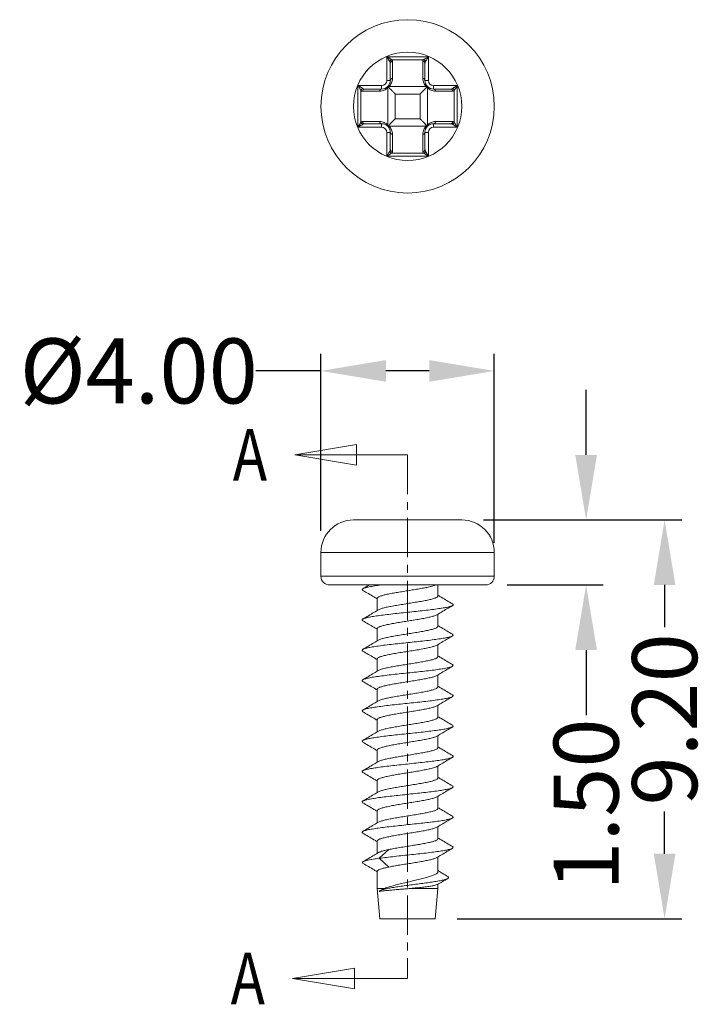
# Model space of a CAD drawing. Extents: x -129 to 258, y -63 to 204.
# Drawn here: x 195 to 211, y 19 to 41 of the extents above; entities that cross this region are included whole.
import ezdxf

# ---------------------------------------------------------------- set-up
doc = ezdxf.new("R2010")
doc.units = 0
doc.header["$LTSCALE"] = 1.21
doc.header["$MEASUREMENT"] = 0
doc.linetypes.add('CENTER', pattern=[0.6, 0.375, -0.075, 0.075, -0.075])
doc.linetypes.add('PHANTOM', pattern=[0.8, 0.45, -0.05, 0.1, -0.05, 0.1, -0.05])
doc.layers.get('0').update_dxf_attribs({"linetype": 'CONTINUOUS', "lineweight": 0})
doc.layers.get('Defpoints').update_dxf_attribs({"linetype": 'CONTINUOUS', "lineweight": 0})
doc.layers.add('DEFAULT_3', color=7, linetype='PHANTOM', lineweight=0)
doc.styles.get("Standard").update_dxf_attribs({"font": 'txt', "width": 0.8})
doc.dimstyles.get("Standard").update_dxf_attribs({"dimtxt": 0.15625, "dimasz": 0.1875, "dimexe": 0.18, "dimexo": 0.0625, "dimgap": 0.09, "dimtad": 0, "dimtih": 1, "dimtoh": 1, "dimzin": 4, "dimdsep": 46, "dimtxsty": 'Standard', "dimcen": 0.09, "dimadec": 0, "dimazin": 0, "dimtp": 0.01, "dimtm": 0.01, "dimtfac": 1, "dimtofl": 0, "dimtmove": 0, "dimatfit": 3, "dimfxl": 0, "dimtolj": 1, "dimtzin": 4, "dimarcsym": 0})

# ---------------------------------------------------------------- blocks, each defined once
blk = doc.blocks.new('*D21')
at = {"color": 3, "lineweight": -2}
for p, q in [((202.428, 29.488), (202.428, 33.573)), ((206.428, 29.213), (206.428, 33.573))]:
    blk.add_line(p, q, dxfattribs=at)
at = {"color": 4, "lineweight": -2}
for p, q in [((202.428, 33.177), (200.928, 33.177)), ((204.928, 33.177), (203.928, 33.177))]:
    blk.add_line(p, q, dxfattribs=at)
at = {"color": 4}
for points in [[(203.928, 33.427), (203.928, 32.927), (202.428, 33.177)], [(204.928, 33.427), (204.928, 32.927), (206.428, 33.177)]]:
    blk.add_solid(points, dxfattribs=at)
at = {"layer": 'Defpoints', "color": 0}
for p in [(202.428, 33.177), (202.428, 28.988), (206.428, 28.713)]:
    blk.add_point(p, dxfattribs=at)
at = {"color": 6, "insert": (198.225, 33.177), "char_height": 1.5, "attachment_point": 5}
blk.add_mtext('\\A1;{\\fISOCPEUR|b0|i0|c0|p34;%%C}4.00', dxfattribs=at)
blk = doc.blocks.new('*D22')
at = {"color": 4, "lineweight": -2}
for p, q in [((208.546, 31.238), (208.546, 32.738)), ((208.546, 26.738), (208.546, 25.238))]:
    blk.add_line(p, q, dxfattribs=at)
at = {"color": 3, "lineweight": -2}
for p, q in [((206.178, 29.738), (208.942, 29.738)), ((206.728, 28.238), (208.942, 28.238))]:
    blk.add_line(p, q, dxfattribs=at)
at = {"color": 4}
for points in [[(208.296, 31.238), (208.796, 31.238), (208.546, 29.738)], [(208.296, 26.738), (208.796, 26.738), (208.546, 28.238)]]:
    blk.add_solid(points, dxfattribs=at)
at = {"layer": 'Defpoints', "color": 0}
for p in [(205.678, 29.738), (206.228, 28.238), (208.546, 28.238)]:
    blk.add_point(p, dxfattribs=at)
at = {"color": 6, "insert": (208.546, 23.172), "char_height": 1.5, "attachment_point": 5, "rotation": 90}
blk.add_mtext('\\A1;1.50', dxfattribs=at)
blk = doc.blocks.new('*D23')
at = {"color": 3, "lineweight": -2}
for p, q in [((206.178, 29.738), (210.753, 29.738)), ((205.567, 20.538), (210.753, 20.538))]:
    blk.add_line(p, q, dxfattribs=at)
at = {"color": 4, "lineweight": -2}
for p, q in [((210.357, 28.238), (210.357, 27.265)), ((210.357, 22.038), (210.357, 23.012))]:
    blk.add_line(p, q, dxfattribs=at)
at = {"color": 4}
for points in [[(210.107, 28.238), (210.607, 28.238), (210.357, 29.738)], [(210.107, 22.038), (210.607, 22.038), (210.357, 20.538)]]:
    blk.add_solid(points, dxfattribs=at)
at = {"layer": 'Defpoints', "color": 0}
for p in [(205.678, 29.738), (205.067, 20.538), (210.357, 20.538)]:
    blk.add_point(p, dxfattribs=at)
at = {"color": 6, "insert": (210.357, 25.138), "char_height": 1.5, "attachment_point": 5, "rotation": 90}
blk.add_mtext('\\A1;9.20', dxfattribs=at)

msp = doc.modelspace()

# ---------------------------------------------------------------- linework, layer by layer
at = {"color": 7, "linetype": 'Continuous'}
for p, q in [((203.948, 39.88), (203.948, 40.426)), ((203.948, 40.426), (204.908, 40.426)), ((204.028, 39.88), (204.028, 40.276)), ((204.061, 40.357), (204.796, 40.357)), ((204.078, 39.923), (204.078, 40.319)), ((204.778, 39.923), (204.778, 40.319)), ((204.828, 40.276), (204.828, 39.88)), ((204.908, 40.426), (204.908, 39.88)), ((203.282, 38.8), (203.282, 39.76)), ((203.282, 39.76), (203.828, 39.76)), ((203.828, 39.76), (203.828, 39.68)), ((203.948, 39.88), (204.028, 39.88)), ((204.908, 39.88), (204.828, 39.88)), ((205.028, 39.76), (205.574, 39.76)), ((205.028, 39.76), (205.028, 39.68)), ((205.574, 39.76), (205.574, 38.8)), ((203.352, 38.913), (203.352, 39.648)), ((203.785, 39.63), (203.39, 39.63)), ((203.433, 39.68), (203.828, 39.68)), ((203.971, 38.848), (203.971, 39.712)), ((204.861, 39.738), (203.996, 39.738)), ((204.143, 39.565), (204.143, 38.995)), ((204.143, 39.565), (204.714, 39.565)), ((204.714, 39.565), (204.714, 38.995)), ((204.886, 38.848), (204.886, 39.712)), ((205.028, 39.68), (205.424, 39.68)), ((205.072, 39.63), (205.467, 39.63)), ((205.505, 39.648), (205.505, 38.913)), ((203.785, 38.93), (203.39, 38.93)), ((203.828, 38.88), (203.433, 38.88)), ((203.828, 38.8), (203.828, 38.88)), ((204.714, 38.995), (204.143, 38.995)), ((205.424, 38.88), (205.028, 38.88)), ((205.028, 38.8), (205.028, 38.88)), ((205.072, 38.93), (205.467, 38.93)), ((203.828, 38.8), (203.282, 38.8)), ((203.948, 38.68), (204.028, 38.68)), ((203.948, 38.134), (203.948, 38.68)), ((204.861, 38.822), (203.996, 38.822)), ((204.028, 38.285), (204.028, 38.68)), ((204.078, 38.637), (204.078, 38.242)), ((204.778, 38.637), (204.778, 38.242)), ((204.908, 38.68), (204.828, 38.68)), ((204.828, 38.68), (204.828, 38.285)), ((204.908, 38.68), (204.908, 38.134)), ((205.574, 38.8), (205.028, 38.8)), ((204.796, 38.203), (204.061, 38.203)), ((204.908, 38.134), (203.948, 38.134)), ((205.678, 29.738), (203.178, 29.738)), ((202.428, 28.988), (202.428, 28.438)), ((202.428, 28.988), (206.428, 28.988)), ((206.428, 28.988), (206.428, 28.438)), ((202.428, 28.438), (206.428, 28.438)), ((202.628, 28.238), (206.228, 28.238)), ((205.128, 28.238), (205.128, 27.985)), ((203.728, 27.931), (203.728, 27.65)), ((205.128, 27.566), (205.128, 27.285)), ((203.728, 27.231), (203.728, 26.95)), ((205.128, 26.866), (205.128, 26.585)), ((203.728, 26.531), (203.728, 26.25)), ((205.128, 26.166), (205.128, 25.885)), ((203.728, 25.831), (203.728, 25.55)), ((205.128, 25.466), (205.128, 25.185)), ((203.728, 25.131), (203.728, 24.85)), ((205.128, 24.766), (205.128, 24.485)), ((203.728, 24.431), (203.728, 24.15)), ((205.128, 24.066), (205.128, 23.785)), ((203.728, 23.731), (203.728, 23.45)), ((205.128, 23.366), (205.128, 23.085)), ((203.728, 23.031), (203.728, 22.75)), ((205.128, 22.666), (205.128, 22.385)), ((203.728, 22.331), (203.728, 22.048)), ((203.992, 22.135), (203.774, 21.933)), ((203.774, 21.933), (203.992, 21.731)), ((205.128, 21.966), (205.128, 21.623)), ((203.728, 21.634), (203.728, 21.238)), ((203.728, 21.238), (203.901, 21.238)), ((203.728, 21.238), (203.79, 20.538)), ((203.768, 21.168), (203.783, 21.18)), ((204.496, 21.238), (205.128, 21.238)), ((205.128, 21.238), (205.067, 20.538)), ((205.128, 21.335), (205.128, 21.238)), ((203.79, 20.538), (205.067, 20.538))]:
    msp.add_line(p, q, dxfattribs=at)
at = {"color": 1, "linetype": 'CENTER', "ltscale": 6.297521}
for p, q in [((201.823, 31.241), (204.428, 31.241)), ((201.774, 19.159), (204.428, 19.159))]:
    msp.add_line(p, q, dxfattribs=at)
for points in [[(203.252, 31.479), (201.823, 31.241), (203.252, 31.003), (203.252, 31.479)], [(203.203, 19.397), (201.774, 19.159), (203.203, 18.921), (203.203, 19.397)]]:
    msp.add_lwpolyline(points, dxfattribs=at)
at = {"color": 7, "linetype": 'Continuous'}
for radius in [2, 1.25]:
    msp.add_circle((204.428, 39.28), radius, dxfattribs=at)
for centre, radius, start, end in [((203.828, 39.88), 0.2, 270, 0), ((203.828, 39.88), 0.12, 270, 0), ((205.028, 39.88), 0.2, 180, 270), ((205.028, 39.88), 0.12, 180, 270), ((203.828, 38.68), 0.2, 0, 90), ((205.028, 38.68), 0.2, 90, 180), ((203.828, 38.68), 0.12, 0, 90), ((205.028, 38.68), 0.12, 90, 180), ((203.178, 28.988), 0.75, 90, 180), ((205.678, 28.988), 0.75, 0, 90), ((202.628, 28.438), 0.2, 180, 270), ((206.228, 28.438), 0.2, 270, 0)]:
    msp.add_arc(centre, radius, start, end, dxfattribs=at)
for points, start_tangent, end_tangent in [([(204.017, 40.314), (204.01, 40.326), (204.001, 40.341), (203.99, 40.358), (203.978, 40.378), (203.964, 40.401), (203.948, 40.426)], (-0.524372, 0.851489), (-0.523721, 0.85189)), ([(204.061, 40.357), (204.049, 40.365), (204.034, 40.374), (204.016, 40.384), (203.996, 40.397), (203.974, 40.411), (203.948, 40.426)], (-0.851503, 0.52435), (-0.85189, 0.523721)), ([(204.061, 40.357), (204.042, 40.348), (204.026, 40.333), (204.017, 40.314)], (-0.969246, -0.246094), (-0.246106, -0.969243)), ([(204.028, 40.276), (204.026, 40.296), (204.017, 40.314)], (0.000154, 1), (-0.523855, 0.851807)), ([(204.078, 40.319), (204.059, 40.316), (204.043, 40.306), (204.032, 40.292), (204.028, 40.276)], (-1, 0), (0, -1)), ([(204.078, 40.319), (204.074, 40.339), (204.061, 40.357)], (0.000484, 1), (-0.706947, 0.707266)), ([(204.778, 40.319), (204.783, 40.339), (204.796, 40.357)], (-0.000123, 1), (0.707003, 0.707211)), ([(204.828, 40.276), (204.825, 40.292), (204.814, 40.306), (204.798, 40.316), (204.778, 40.319)], (0, 1), (-1, 0)), ([(204.796, 40.357), (204.812, 40.367), (204.832, 40.38), (204.856, 40.394), (204.883, 40.411), (204.908, 40.426)], (0.851628, 0.524147), (0.851889, 0.523723)), ([(204.839, 40.314), (204.83, 40.333), (204.815, 40.348), (204.796, 40.357)], (-0.24617, 0.969227), (-0.969208, 0.246245)), ([(204.828, 40.276), (204.831, 40.296), (204.839, 40.314)], (-0.000028, 1), (0.523906, 0.851776)), ([(204.839, 40.314), (204.849, 40.33), (204.862, 40.35), (204.876, 40.374), (204.893, 40.401), (204.908, 40.426)], (0.524848, 0.851196), (0.523723, 0.851889)), ([(203.395, 39.691), (203.379, 39.701), (203.358, 39.714), (203.335, 39.728), (203.308, 39.745), (203.282, 39.76)], (-0.851196, 0.524848), (-0.851889, 0.523723)), ([(203.352, 39.648), (203.342, 39.664), (203.329, 39.684), (203.315, 39.708), (203.298, 39.735), (203.282, 39.76)], (-0.524147, 0.851628), (-0.523723, 0.851889)), ([(203.996, 39.738), (204.03, 39.776), (204.056, 39.82), (204.072, 39.869), (204.078, 39.923)], (0.741817, 0.670602), (-0.000115, 1)), ([(204.078, 39.923), (204.059, 39.92), (204.043, 39.911), (204.032, 39.897), (204.028, 39.88)], (-1, 0), (0, -1)), ([(204.828, 39.88), (204.825, 39.897), (204.814, 39.911), (204.798, 39.92), (204.778, 39.923)], (0, 1), (-1, 0)), ([(204.861, 39.738), (204.827, 39.776), (204.801, 39.819), (204.784, 39.869), (204.778, 39.923)], (-0.7418, 0.670622), (0.00025, 1)), ([(205.462, 39.691), (205.474, 39.699), (205.489, 39.708), (205.506, 39.718), (205.526, 39.731), (205.549, 39.745), (205.574, 39.76)], (0.851489, 0.524372), (0.85189, 0.523721)), ([(205.505, 39.648), (205.513, 39.66), (205.522, 39.675), (205.533, 39.692), (205.545, 39.712), (205.559, 39.735), (205.574, 39.76)], (0.52435, 0.851503), (0.523721, 0.85189)), ([(203.395, 39.691), (203.376, 39.682), (203.36, 39.667), (203.352, 39.648)], (-0.969227, -0.24617), (-0.246245, -0.969208)), ([(203.39, 39.63), (203.37, 39.635), (203.352, 39.648)], (-1, -0.000091), (-0.707115, 0.707099)), ([(203.433, 39.68), (203.416, 39.676), (203.402, 39.666), (203.393, 39.649), (203.39, 39.63)], (-1, 0), (0, -1)), ([(203.433, 39.68), (203.413, 39.683), (203.395, 39.691)], (-1, -0.000015), (-0.851778, 0.523904)), ([(203.971, 39.712), (203.933, 39.678), (203.889, 39.653), (203.84, 39.636), (203.785, 39.63)], (-0.670636, -0.741787), (-1, 0.000215)), ([(203.828, 39.68), (203.812, 39.676), (203.798, 39.666), (203.788, 39.649), (203.785, 39.63)], (-1, 0), (0, -1)), ([(203.971, 39.737), (203.969, 39.73)], (-0.37744, -0.926034), (-0.142802, -0.989751)), ([(203.969, 39.73), (203.969, 39.721)], (-0.142802, -0.989751), (0.076957, -0.997034)), ([(203.969, 39.721), (203.971, 39.712)], (0.076958, -0.997034), (0.269778, -0.962923)), ([(203.971, 39.737), (203.97, 39.738), (203.97, 39.739)], (-0.707139, 0.707075), (-0.70648, 0.707733)), ([(203.987, 39.74), (203.979, 39.739), (203.971, 39.737)], (-0.997036, 0.076932), (-0.926038, -0.377431)), ([(203.971, 39.737), (203.974, 39.735), (203.978, 39.73)], (0.708017, -0.706196), (0.707064, -0.707149)), ([(203.984, 39.725), (203.977, 39.718), (203.971, 39.712)], (-0.727932, -0.685649), (-0.770054, -0.637979)), ([(203.978, 39.73), (203.984, 39.725)], (0.707064, -0.707149), (0.707094, -0.707119)), ([(203.984, 39.725), (203.991, 39.732), (203.996, 39.738)], (0.685666, 0.727916), (0.638014, 0.770025)), ([(204.143, 39.565), (204.093, 39.616), (204.05, 39.659), (204.013, 39.695), (203.984, 39.725)], (-0.707107, 0.707107), (-0.707104, 0.70711)), ([(203.996, 39.738), (203.987, 39.74)], (-0.962921, 0.269782), (-0.997036, 0.076932)), ([(204.714, 39.565), (204.764, 39.616), (204.807, 39.659), (204.844, 39.695), (204.873, 39.725)], (0.707107, 0.707107), (0.707105, 0.707108)), ([(204.869, 39.74), (204.861, 39.738)], (-0.99705, -0.076753), (-0.962965, -0.269625)), ([(204.873, 39.725), (204.866, 39.732), (204.861, 39.738)], (-0.685574, 0.728003), (-0.637894, 0.770124)), ([(204.878, 39.739), (204.869, 39.74)], (-0.989715, 0.14305), (-0.99705, -0.076753)), ([(204.878, 39.73), (204.873, 39.725)], (-0.707191, -0.707022), (-0.707117, -0.707097)), ([(204.873, 39.725), (204.88, 39.718), (204.886, 39.712)], (0.727916, -0.685666), (0.770025, -0.638014)), ([(204.886, 39.737), (204.878, 39.739)], (-0.925924, 0.377709), (-0.989715, 0.14305)), ([(204.886, 39.737), (204.883, 39.735), (204.878, 39.73)], (-0.705908, -0.708304), (-0.707191, -0.707022)), ([(204.886, 39.737), (204.886, 39.738), (204.887, 39.739)], (0.709018, 0.70519), (0.69303, 0.720909)), ([(204.888, 39.721), (204.888, 39.73), (204.886, 39.737)], (0.076934, 0.997036), (-0.37729, 0.926095)), ([(204.886, 39.712), (204.888, 39.721)], (0.269792, 0.962919), (0.076934, 0.997036)), ([(204.886, 39.712), (204.924, 39.678), (204.968, 39.653), (205.017, 39.636), (205.072, 39.63)], (0.670653, -0.741772), (1, 0.000221)), ([(205.072, 39.63), (205.068, 39.649), (205.059, 39.666), (205.045, 39.676), (205.028, 39.68)], (0, 1), (-1, 0)), ([(205.424, 39.68), (205.444, 39.683), (205.462, 39.691)], (1, -0.000154), (0.851807, 0.523855)), ([(205.467, 39.63), (205.464, 39.649), (205.454, 39.666), (205.44, 39.676), (205.424, 39.68)], (0, 1), (-1, 0)), ([(205.505, 39.648), (205.496, 39.667), (205.481, 39.682), (205.462, 39.691)], (-0.246094, 0.969246), (-0.969243, 0.246106)), ([(205.467, 39.63), (205.487, 39.635), (205.505, 39.648)], (1, -0.000484), (0.707266, 0.706947)), ([(203.352, 38.913), (203.344, 38.9), (203.335, 38.886), (203.324, 38.868), (203.312, 38.848), (203.298, 38.826), (203.282, 38.8)], (-0.52435, -0.851503), (-0.523721, -0.85189)), ([(203.395, 38.869), (203.383, 38.862), (203.368, 38.853), (203.35, 38.842), (203.33, 38.83), (203.308, 38.816), (203.282, 38.8)], (-0.851489, -0.524372), (-0.85189, -0.523721)), ([(203.39, 38.93), (203.37, 38.926), (203.352, 38.913)], (-1, 0.000478), (-0.707265, -0.706949)), ([(203.352, 38.913), (203.36, 38.894), (203.376, 38.878), (203.395, 38.869)], (0.246094, -0.969246), (0.969243, -0.246106)), ([(203.39, 38.93), (203.393, 38.911), (203.402, 38.895), (203.416, 38.884), (203.433, 38.88)], (0, -1), (1, 0)), ([(203.433, 38.88), (203.413, 38.877), (203.395, 38.869)], (-1, 0.000153), (-0.851795, -0.523875)), ([(203.785, 38.93), (203.788, 38.911), (203.798, 38.895), (203.812, 38.884), (203.828, 38.88)], (0, -1), (1, 0)), ([(203.971, 38.848), (203.933, 38.882), (203.889, 38.908), (203.84, 38.924), (203.785, 38.93)], (-0.670631, 0.741791), (-1, -0.000226)), ([(203.971, 38.848), (203.969, 38.839)], (-0.269763, -0.962927), (-0.076896, -0.997039)), ([(203.984, 38.836), (203.977, 38.842), (203.971, 38.848)], (-0.727906, 0.685677), (-0.770043, 0.637992)), ([(203.984, 38.836), (204.013, 38.865), (204.05, 38.902), (204.093, 38.945), (204.143, 38.995)], (0.707107, 0.707107), (0.707107, 0.707107)), ([(204.714, 38.995), (204.764, 38.945), (204.807, 38.902), (204.844, 38.865), (204.873, 38.836)], (0.707107, -0.707107), (0.707089, -0.707125)), ([(204.873, 38.836), (204.88, 38.843), (204.886, 38.848)], (0.728127, 0.685443), (0.770264, 0.637725)), ([(204.886, 38.848), (204.924, 38.882), (204.968, 38.908), (205.017, 38.924), (205.072, 38.93)], (0.670607, 0.741813), (1, -0.000238)), ([(204.888, 38.839), (204.886, 38.848)], (-0.076757, 0.99705), (-0.26962, 0.962967)), ([(205.028, 38.88), (205.045, 38.884), (205.059, 38.895), (205.068, 38.911), (205.072, 38.93)], (1, 0), (0, 1)), ([(205.424, 38.88), (205.44, 38.884), (205.454, 38.895), (205.464, 38.911), (205.467, 38.93)], (1, 0), (0, 1)), ([(205.424, 38.88), (205.444, 38.877), (205.462, 38.869)], (1, 0.000028), (0.851776, -0.523906)), ([(205.462, 38.869), (205.481, 38.878), (205.496, 38.894), (205.505, 38.913)], (0.969227, 0.24617), (0.246245, 0.969208)), ([(205.462, 38.869), (205.478, 38.859), (205.498, 38.847), (205.522, 38.832), (205.549, 38.816), (205.574, 38.8)], (0.851196, -0.524848), (0.851889, -0.523723)), ([(205.467, 38.93), (205.487, 38.926), (205.505, 38.913)], (1, 0.000123), (0.707211, -0.707003)), ([(205.505, 38.913), (205.515, 38.896), (205.528, 38.876), (205.542, 38.852), (205.559, 38.826), (205.574, 38.8)], (0.524147, -0.851628), (0.523723, -0.851889)), ([(203.969, 38.839), (203.969, 38.831), (203.971, 38.823)], (-0.076896, -0.997039), (0.377465, -0.926024)), ([(203.971, 38.823), (203.97, 38.822), (203.97, 38.822)], (-0.706881, -0.707332), (-0.708876, -0.705333)), ([(203.971, 38.823), (203.974, 38.826), (203.978, 38.83)], (0.705597, 0.708613), (0.707216, 0.706998)), ([(203.971, 38.823), (203.979, 38.821)], (0.926042, -0.377421), (0.989753, -0.142789)), ([(203.978, 38.83), (203.984, 38.836)], (0.707216, 0.706998), (0.707115, 0.707098)), ([(203.979, 38.821), (203.987, 38.821)], (0.989753, -0.142788), (0.997034, 0.076965)), ([(203.984, 38.836), (203.991, 38.829), (203.996, 38.822)], (0.685574, -0.728003), (0.637894, -0.770124)), ([(203.987, 38.821), (203.996, 38.822)], (0.997034, 0.076965), (0.962922, 0.26978)), ([(203.996, 38.822), (204.03, 38.785), (204.056, 38.741), (204.072, 38.692), (204.078, 38.637)], (0.741777, -0.670646), (-0.000228, -1)), ([(204.028, 38.68), (204.032, 38.664), (204.043, 38.65), (204.059, 38.64), (204.078, 38.637)], (0, -1), (1, 0)), ([(204.861, 38.822), (204.827, 38.785), (204.801, 38.741), (204.784, 38.692), (204.778, 38.637)], (-0.741841, -0.670576), (0.00012, -1)), ([(204.778, 38.637), (204.798, 38.64), (204.814, 38.65), (204.825, 38.664), (204.828, 38.68)], (1, 0), (0, 1)), ([(204.873, 38.836), (204.866, 38.829), (204.861, 38.822)], (-0.685666, -0.727916), (-0.638014, -0.770025)), ([(204.861, 38.822), (204.869, 38.821)], (0.96293, -0.269751), (0.99704, -0.076878)), ([(204.869, 38.821), (204.878, 38.821), (204.886, 38.823)], (0.99704, -0.076879), (0.926068, 0.377356)), ([(204.878, 38.83), (204.873, 38.836)], (-0.706898, 0.707316), (-0.707112, 0.707102)), ([(204.886, 38.823), (204.883, 38.826), (204.878, 38.83)], (-0.708604, 0.705606), (-0.706898, 0.707316)), ([(204.886, 38.823), (204.888, 38.831)], (0.377682, 0.925935), (0.143035, 0.989718)), ([(204.886, 38.823), (204.886, 38.822), (204.887, 38.822)], (0.705731, -0.70848), (0.716724, -0.697357)), ([(204.888, 38.831), (204.888, 38.839)], (0.143035, 0.989718), (-0.076757, 0.99705)), ([(204.017, 38.247), (204.008, 38.23), (203.995, 38.21), (203.981, 38.187), (203.964, 38.16), (203.948, 38.134)], (-0.524848, -0.851196), (-0.523723, -0.851889)), ([(204.061, 38.203), (204.044, 38.193), (204.024, 38.181), (204.001, 38.166), (203.974, 38.15), (203.948, 38.134)], (-0.851628, -0.524147), (-0.851889, -0.523723)), ([(204.028, 38.285), (204.026, 38.265), (204.017, 38.247)], (0.000015, -1), (-0.523904, -0.851778)), ([(204.017, 38.247), (204.026, 38.228), (204.042, 38.212), (204.061, 38.203)], (0.24617, -0.969227), (0.969208, -0.246245)), ([(204.028, 38.285), (204.032, 38.268), (204.043, 38.254), (204.059, 38.245), (204.078, 38.242)], (0, -1), (1, 0)), ([(204.078, 38.242), (204.074, 38.222), (204.061, 38.203)], (0.000091, -1), (-0.707099, -0.707115)), ([(204.778, 38.242), (204.798, 38.245), (204.814, 38.254), (204.825, 38.268), (204.828, 38.285)], (1, 0), (0, 1)), ([(204.778, 38.242), (204.783, 38.222), (204.796, 38.203)], (-0.000478, -1), (0.706949, -0.707265)), ([(204.796, 38.203), (204.815, 38.212), (204.83, 38.228), (204.839, 38.247)], (0.969246, 0.246094), (0.246106, 0.969243)), ([(204.796, 38.203), (204.808, 38.196), (204.823, 38.187), (204.84, 38.176), (204.86, 38.164), (204.883, 38.15), (204.908, 38.134)], (0.851503, -0.52435), (0.85189, -0.523721)), ([(204.828, 38.285), (204.831, 38.265), (204.839, 38.247)], (-0.000153, -1), (0.523875, -0.851795)), ([(204.839, 38.247), (204.847, 38.234), (204.856, 38.22), (204.867, 38.202), (204.879, 38.182), (204.893, 38.16), (204.908, 38.134)], (0.524372, -0.851489), (0.523721, -0.85189)), ([(203.54, 28.238), (203.523, 28.228), (203.396, 28.153)], (-0.861177, -0.508305), (-0.862394, -0.506238)), ([(203.396, 28.153), (203.398, 28.154), (203.453, 28.175), (203.544, 28.196), (203.666, 28.217), (203.815, 28.238)], (0.842467, 0.538748), (0.991559, 0.129653)), ([(203.728, 27.931), (203.742, 27.953), (203.781, 27.974), (203.846, 27.996), (203.932, 28.018), (204.038, 28.04), (204.161, 28.062), (204.294, 28.084), (204.43, 28.106), (204.567, 28.128), (204.702, 28.15), (204.825, 28.173), (204.93, 28.195), (205.015, 28.217), (205.078, 28.238)], (0, 1), (0.919386, 0.393356)), ([(203.396, 28.113), (203.378, 28.133), (203.396, 28.153)], (-0.831756, 0.555142), (0.842467, 0.538748)), ([(203.396, 28.113), (203.522, 28.038), (203.651, 27.962), (203.722, 27.92)], (0.862394, -0.506238), (0.858572, -0.512693)), ([(205.128, 27.985), (205.128, 27.983), (205.111, 27.96), (205.064, 27.937), (204.989, 27.913), (204.89, 27.89), (204.772, 27.867), (204.638, 27.844), (204.495, 27.821), (204.35, 27.797), (204.208, 27.774), (204.075, 27.751), (203.958, 27.728), (203.861, 27.705), (203.788, 27.681), (203.753, 27.665)], (0.069325, -0.997594), (-0.845091, -0.534622)), ([(205.135, 27.996), (205.128, 28)], (-0.858572, 0.512693), (-0.858441, 0.512912)), ([(205.461, 27.803), (205.334, 27.878), (205.204, 27.955), (205.135, 27.996)], (-0.862394, 0.506238), (-0.858572, 0.512693)), ([(203.395, 27.454), (203.41, 27.46), (203.477, 27.481), (203.577, 27.502), (203.707, 27.523), (203.863, 27.545), (204.039, 27.566), (204.229, 27.587), (204.426, 27.608), (204.623, 27.629), (204.813, 27.65), (204.99, 27.671), (205.146, 27.692), (205.277, 27.713), (205.378, 27.734), (205.445, 27.755), (205.462, 27.761)], (0.899019, 0.437909), (0.898779, 0.438401)), ([(203.722, 27.92), (203.728, 27.916)], (0.858572, -0.512693), (0.858441, -0.512913)), ([(205.103, 27.551), (205.206, 27.612), (205.335, 27.688), (205.461, 27.763)], (0.85791, 0.513799), (0.862394, 0.506238)), ([(205.462, 27.761), (205.476, 27.776), (205.47, 27.797), (205.462, 27.805)], (0.898779, 0.438401), (-0.800453, 0.599395)), ([(203.754, 27.665), (203.652, 27.605), (203.523, 27.528), (203.396, 27.453)], (-0.85791, -0.5138), (-0.862394, -0.506238)), ([(203.728, 27.231), (203.743, 27.254), (203.788, 27.277), (203.861, 27.3), (203.957, 27.324), (204.074, 27.347), (204.207, 27.37), (204.348, 27.393), (204.492, 27.416), (204.637, 27.44), (204.774, 27.463), (204.894, 27.487), (204.991, 27.51), (205.067, 27.534), (205.103, 27.551)], (0, 1), (0.844145, 0.536115)), ([(203.395, 27.411), (203.387, 27.418), (203.38, 27.439), (203.395, 27.454)], (-0.793886, 0.608067), (0.899019, 0.437909)), ([(203.396, 27.413), (203.522, 27.338), (203.651, 27.262), (203.722, 27.22)], (0.862394, -0.506238), (0.858572, -0.512693)), ([(205.128, 27.285), (205.113, 27.262), (205.067, 27.238), (204.991, 27.214), (204.894, 27.191), (204.777, 27.168), (204.643, 27.145), (204.5, 27.121), (204.355, 27.098), (204.212, 27.075), (204.08, 27.052), (203.963, 27.029), (203.865, 27.006), (203.79, 26.982), (203.753, 26.965)], (0, -1), (-0.844242, -0.535963)), ([(205.135, 27.296), (205.128, 27.3)], (-0.858572, 0.512693), (-0.858441, 0.512912)), ([(205.461, 27.103), (205.334, 27.178), (205.204, 27.255), (205.135, 27.296)], (-0.862394, 0.506238), (-0.858572, 0.512693)), ([(203.394, 26.755), (203.426, 26.767), (203.503, 26.788), (203.612, 26.809), (203.751, 26.83), (203.913, 26.851), (204.094, 26.872), (204.287, 26.893), (204.484, 26.914), (204.68, 26.935), (204.867, 26.956), (205.038, 26.977), (205.188, 26.998), (205.31, 27.019), (205.401, 27.04), (205.458, 27.061), (205.461, 27.063)], (0.821476, 0.570243), (0.850218, 0.526431)), ([(203.722, 27.22), (203.728, 27.216)], (0.858572, -0.512693), (0.858441, -0.512913)), ([(205.103, 26.851), (205.206, 26.912), (205.335, 26.988), (205.461, 27.063)], (0.85791, 0.513799), (0.862394, 0.506238)), ([(205.461, 27.063), (205.478, 27.082), (205.461, 27.103)], (0.850218, 0.526431), (-0.823628, 0.567131)), ([(203.754, 26.965), (203.652, 26.905), (203.523, 26.828), (203.396, 26.753)], (-0.85791, -0.5138), (-0.862394, -0.506238)), ([(203.728, 26.531), (203.744, 26.554), (203.79, 26.578), (203.865, 26.602), (203.963, 26.625), (204.08, 26.648), (204.212, 26.671), (204.355, 26.694), (204.5, 26.717), (204.643, 26.74), (204.777, 26.764), (204.894, 26.787), (204.991, 26.81), (205.067, 26.834), (205.103, 26.851)], (0, 1), (0.844149, 0.536109)), ([(203.395, 26.711), (203.381, 26.725), (203.385, 26.746), (203.394, 26.755)], (-0.893994, 0.44808), (0.821476, 0.570243)), ([(203.396, 26.713), (203.522, 26.638), (203.651, 26.562), (203.722, 26.52)], (0.862394, -0.506238), (0.858572, -0.512693)), ([(205.128, 26.585), (205.113, 26.562), (205.068, 26.538), (204.994, 26.515), (204.896, 26.491), (204.779, 26.468), (204.647, 26.445), (204.505, 26.422), (204.36, 26.399), (204.216, 26.376), (204.081, 26.352), (203.963, 26.329), (203.865, 26.306), (203.79, 26.282), (203.753, 26.265)], (0, -1), (-0.84412, -0.536154)), ([(205.135, 26.596), (205.128, 26.6)], (-0.858572, 0.512693), (-0.858441, 0.512912)), ([(205.461, 26.403), (205.334, 26.478), (205.204, 26.555), (205.135, 26.596)], (-0.862394, 0.506238), (-0.858572, 0.512693)), ([(203.395, 26.054), (203.44, 26.071), (203.524, 26.092), (203.64, 26.113), (203.785, 26.134), (203.953, 26.156), (204.138, 26.177), (204.333, 26.198), (204.532, 26.219), (204.727, 26.24), (204.911, 26.261), (205.078, 26.282), (205.222, 26.303), (205.337, 26.324), (205.42, 26.346), (205.462, 26.362)], (0.786577, 0.617493), (0.783728, 0.621104)), ([(203.722, 26.52), (203.728, 26.516)], (0.858572, -0.512693), (0.858441, -0.512913)), ([(205.103, 26.151), (205.206, 26.212), (205.335, 26.288), (205.461, 26.363)], (0.85791, 0.513799), (0.862394, 0.506238)), ([(205.462, 26.362), (205.467, 26.367), (205.477, 26.388), (205.461, 26.404)], (0.783728, 0.621104), (-0.893657, 0.448751)), ([(203.754, 26.265), (203.652, 26.205), (203.523, 26.128), (203.396, 26.053)], (-0.85791, -0.5138), (-0.862394, -0.506238)), ([(203.728, 25.831), (203.744, 25.854), (203.79, 25.878), (203.865, 25.902), (203.963, 25.925), (204.081, 25.948), (204.216, 25.971), (204.36, 25.995), (204.505, 26.018), (204.647, 26.041), (204.779, 26.064), (204.896, 26.087), (204.994, 26.11), (205.068, 26.134), (205.103, 26.151)], (0, 1), (0.844583, 0.535425)), ([(203.395, 26.012), (203.379, 26.029), (203.391, 26.05), (203.395, 26.054)], (-0.88754, 0.460731), (0.786577, 0.617493)), ([(203.396, 26.013), (203.522, 25.938), (203.651, 25.862), (203.722, 25.82)], (0.862394, -0.506238), (0.858572, -0.512693)), ([(205.135, 25.896), (205.128, 25.9)], (-0.858572, 0.512693), (-0.858441, 0.512912)), ([(203.722, 25.82), (203.728, 25.816)], (0.858572, -0.512693), (0.858441, -0.512913)), ([(205.128, 25.885), (205.113, 25.862), (205.069, 25.839), (204.997, 25.815), (204.9, 25.792), (204.783, 25.769), (204.65, 25.746), (204.509, 25.723), (204.364, 25.7), (204.219, 25.676), (204.082, 25.652), (203.962, 25.629), (203.864, 25.606), (203.79, 25.582), (203.753, 25.565)], (0, -1), (-0.844269, -0.535919)), ([(205.461, 25.703), (205.334, 25.778), (205.204, 25.855), (205.135, 25.896)], (-0.862394, 0.506238), (-0.858572, 0.512693)), ([(205.462, 25.661), (205.471, 25.67), (205.476, 25.691), (205.462, 25.705)], (0.816773, 0.57696), (-0.894503, 0.447061)), ([(203.396, 25.353), (203.45, 25.374), (203.54, 25.395), (203.661, 25.417), (203.81, 25.438), (203.981, 25.459), (204.168, 25.48), (204.364, 25.501), (204.562, 25.522), (204.756, 25.543), (204.938, 25.564), (205.102, 25.585), (205.242, 25.607), (205.352, 25.628), (205.43, 25.649), (205.462, 25.661)], (0.825323, 0.56466), (0.816773, 0.57696)), ([(203.754, 25.565), (203.652, 25.505), (203.523, 25.428), (203.396, 25.353)], (-0.85791, -0.5138), (-0.862394, -0.506238)), ([(203.728, 25.131), (203.744, 25.154), (203.79, 25.178), (203.864, 25.201), (203.962, 25.225), (204.082, 25.248), (204.219, 25.272), (204.364, 25.296), (204.509, 25.319), (204.65, 25.342), (204.783, 25.365), (204.9, 25.388), (204.997, 25.411), (205.069, 25.435), (205.103, 25.451)], (0, 1), (0.845384, 0.534158)), ([(205.103, 25.451), (205.206, 25.512), (205.335, 25.588), (205.461, 25.663)], (0.85791, 0.513799), (0.862394, 0.506238)), ([(203.396, 25.313), (203.378, 25.332), (203.396, 25.353)], (-0.84901, 0.528377), (0.825323, 0.56466)), ([(203.396, 25.313), (203.522, 25.238), (203.651, 25.162), (203.722, 25.12)], (0.862394, -0.506238), (0.858572, -0.512693)), ([(203.722, 25.12), (203.728, 25.116)], (0.858572, -0.512693), (0.858441, -0.512913)), ([(205.128, 25.185), (205.113, 25.162), (205.069, 25.139), (204.997, 25.116), (204.901, 25.092), (204.782, 25.069), (204.646, 25.045), (204.502, 25.022), (204.357, 24.999), (204.212, 24.975), (204.076, 24.951), (203.957, 24.928), (203.861, 24.905), (203.789, 24.882), (203.753, 24.865)], (0, -1), (-0.844879, -0.534958)), ([(205.135, 25.196), (205.128, 25.2)], (-0.858572, 0.512693), (-0.858441, 0.512912)), ([(205.461, 25.003), (205.334, 25.078), (205.204, 25.155), (205.135, 25.196)], (-0.862394, 0.506238), (-0.858572, 0.512693)), ([(205.462, 24.96), (205.474, 24.973), (205.473, 24.994), (205.462, 25.005)], (0.879256, 0.476349), (-0.84852, 0.529164)), ([(203.396, 24.653), (203.402, 24.656), (203.462, 24.678), (203.556, 24.699), (203.682, 24.72), (203.835, 24.741), (204.009, 24.762), (204.197, 24.783), (204.395, 24.804), (204.593, 24.825), (204.785, 24.846), (204.965, 24.868), (205.125, 24.889), (205.261, 24.91), (205.366, 24.931), (205.439, 24.952), (205.462, 24.96)], (0.872286, 0.488996), (0.879256, 0.476349)), ([(203.754, 24.865), (203.652, 24.805), (203.523, 24.728), (203.396, 24.653)], (-0.85791, -0.5138), (-0.862394, -0.506238)), ([(205.103, 24.751), (205.206, 24.812), (205.335, 24.888), (205.461, 24.963)], (0.85791, 0.513799), (0.862394, 0.506238)), ([(203.395, 24.612), (203.393, 24.614), (203.379, 24.635), (203.396, 24.653)], (-0.80051, 0.599319), (0.872286, 0.488996)), ([(203.396, 24.613), (203.522, 24.538), (203.651, 24.462), (203.722, 24.42)], (0.862394, -0.506238), (0.858572, -0.512693)), ([(203.728, 24.431), (203.744, 24.454), (203.789, 24.477), (203.861, 24.5), (203.957, 24.523), (204.076, 24.547), (204.212, 24.571), (204.357, 24.594), (204.502, 24.618), (204.646, 24.641), (204.782, 24.665), (204.901, 24.688), (204.997, 24.711), (205.069, 24.734), (205.103, 24.751)], (0, 1), (0.845131, 0.534559)), ([(203.722, 24.42), (203.728, 24.416)], (0.858572, -0.512693), (0.858441, -0.512913)), ([(204.996, 24.415), (204.899, 24.392), (204.78, 24.369), (204.643, 24.345), (204.498, 24.321), (204.353, 24.298), (204.21, 24.275), (204.075, 24.251), (203.956, 24.227), (203.86, 24.204), (203.788, 24.181), (203.753, 24.165)], (-0.96505, -0.262065), (-0.845251, -0.53437)), ([(205.128, 24.485), (205.12, 24.467), (205.094, 24.45), (205.053, 24.433), (204.996, 24.415)], (0, -1), (-0.96505, -0.262065)), ([(205.135, 24.496), (205.128, 24.5)], (-0.858572, 0.512693), (-0.858441, 0.512912)), ([(205.461, 24.303), (205.334, 24.378), (205.204, 24.455), (205.135, 24.496)], (-0.862394, 0.506238), (-0.858572, 0.512693)), ([(203.395, 23.954), (203.409, 23.96), (203.474, 23.981), (203.574, 24.002), (203.704, 24.023), (203.86, 24.044), (204.037, 24.065), (204.228, 24.086), (204.425, 24.108), (204.623, 24.129), (204.814, 24.15), (204.991, 24.171), (205.148, 24.192), (205.279, 24.213)], (0.89751, 0.440993), (0.984005, 0.178141)), ([(203.754, 24.165), (203.652, 24.105), (203.523, 24.028), (203.396, 23.953)], (-0.85791, -0.5138), (-0.862394, -0.506238)), ([(205.103, 24.051), (205.206, 24.112), (205.335, 24.188), (205.461, 24.263)], (0.85791, 0.513799), (0.862394, 0.506238)), ([(205.279, 24.213), (205.38, 24.234), (205.446, 24.255), (205.462, 24.261)], (0.984005, 0.178141), (0.898846, 0.438264)), ([(205.462, 24.261), (205.477, 24.276), (205.469, 24.298), (205.462, 24.305)], (0.898846, 0.438264), (-0.790519, 0.612437)), ([(203.395, 23.911), (203.388, 23.917), (203.38, 23.939), (203.395, 23.954)], (-0.78559, 0.618747), (0.89751, 0.440993)), ([(203.396, 23.913), (203.522, 23.838), (203.651, 23.762), (203.722, 23.72)], (0.862394, -0.506238), (0.858572, -0.512693)), ([(203.728, 23.731), (203.743, 23.754), (203.788, 23.777), (203.86, 23.8), (203.956, 23.823), (204.075, 23.847), (204.21, 23.87), (204.353, 23.894), (204.498, 23.917), (204.643, 23.94), (204.78, 23.964), (204.899, 23.988), (204.996, 24.011)], (0, 1), (0.96505, 0.262065)), ([(204.996, 24.011), (205.053, 24.028), (205.094, 24.046), (205.103, 24.051)], (0.96505, 0.262065), (0.866101, 0.499868)), ([(203.722, 23.72), (203.728, 23.716)], (0.858572, -0.512693), (0.858441, -0.512913)), ([(205.128, 23.785), (205.113, 23.762), (205.067, 23.738), (204.991, 23.714), (204.894, 23.691), (204.774, 23.667), (204.637, 23.644), (204.492, 23.62), (204.348, 23.597), (204.207, 23.574), (204.074, 23.551), (203.957, 23.528), (203.861, 23.505), (203.788, 23.481), (203.753, 23.465)], (0, -1), (-0.845249, -0.534372)), ([(205.135, 23.796), (205.128, 23.8)], (-0.858572, 0.512693), (-0.858441, 0.512912)), ([(205.461, 23.603), (205.334, 23.678), (205.204, 23.755), (205.135, 23.796)], (-0.862394, 0.506238), (-0.858572, 0.512693)), ([(203.395, 23.255), (203.417, 23.263), (203.488, 23.284), (203.592, 23.305), (203.727, 23.326), (203.887, 23.347), (204.066, 23.369), (204.258, 23.39), (204.456, 23.411), (204.653, 23.432), (204.842, 23.453), (205.017, 23.474), (205.17, 23.495), (205.297, 23.516), (205.392, 23.537), (205.454, 23.559), (205.461, 23.562)], (0.887346, 0.461103), (0.87961, 0.475696)), ([(203.754, 23.465), (203.652, 23.405), (203.523, 23.328), (203.396, 23.253)], (-0.85791, -0.5138), (-0.862394, -0.506238)), ([(205.103, 23.351), (205.206, 23.412), (205.335, 23.488), (205.461, 23.563)], (0.85791, 0.513799), (0.862394, 0.506238)), ([(205.461, 23.562), (205.478, 23.58), (205.465, 23.601), (205.461, 23.604)], (0.87961, 0.475696), (-0.793249, 0.608897)), ([(203.394, 23.21), (203.385, 23.221), (203.382, 23.242), (203.395, 23.255)], (-0.834495, 0.551016), (0.887346, 0.461103)), ([(203.396, 23.213), (203.522, 23.138), (203.651, 23.062), (203.722, 23.02)], (0.862394, -0.506238), (0.858572, -0.512693)), ([(203.728, 23.031), (203.743, 23.054), (203.788, 23.077), (203.861, 23.1), (203.957, 23.123), (204.074, 23.147), (204.207, 23.17), (204.348, 23.193), (204.492, 23.216), (204.637, 23.24), (204.774, 23.263), (204.894, 23.287), (204.991, 23.31), (205.067, 23.334), (205.103, 23.351)], (0, 1), (0.844148, 0.536111)), ([(203.722, 23.02), (203.728, 23.016)], (0.858572, -0.512693), (0.858441, -0.512913)), ([(205.128, 23.085), (205.113, 23.062), (205.067, 23.038), (204.991, 23.014), (204.894, 22.991), (204.777, 22.968), (204.643, 22.945), (204.499, 22.921), (204.355, 22.898), (204.212, 22.875), (204.08, 22.852), (203.963, 22.829), (203.865, 22.806), (203.79, 22.782), (203.753, 22.765)], (0, -1), (-0.844257, -0.535938)), ([(205.135, 23.096), (205.128, 23.1)], (-0.858572, 0.512693), (-0.858441, 0.512912)), ([(205.461, 22.903), (205.334, 22.978), (205.204, 23.055), (205.135, 23.096)], (-0.862394, 0.506238), (-0.858572, 0.512693)), ([(203.394, 22.555), (203.425, 22.566), (203.502, 22.587), (203.611, 22.608), (203.75, 22.63), (203.913, 22.651), (204.095, 22.672), (204.288, 22.693), (204.487, 22.714), (204.683, 22.735), (204.87, 22.756), (205.042, 22.777), (205.192, 22.798), (205.314, 22.82), (205.404, 22.841), (205.46, 22.862), (205.461, 22.863)], (0.830377, 0.557202), (0.835841, 0.548972)), ([(203.754, 22.765), (203.652, 22.705), (203.523, 22.628), (203.396, 22.553)], (-0.85791, -0.5138), (-0.862394, -0.506238)), ([(205.103, 22.651), (205.206, 22.712), (205.335, 22.788), (205.461, 22.863)], (0.85791, 0.513799), (0.862394, 0.506238)), ([(205.461, 22.863), (205.478, 22.883), (205.461, 22.903)], (0.835841, 0.548972), (-0.838887, 0.544306)), ([(203.395, 22.511), (203.382, 22.524), (203.385, 22.545), (203.394, 22.555)], (-0.889285, 0.457354), (0.830377, 0.557202)), ([(203.396, 22.513), (203.522, 22.438), (203.651, 22.362), (203.722, 22.32)], (0.862394, -0.506238), (0.858572, -0.512693)), ([(203.728, 22.331), (203.744, 22.354), (203.79, 22.378), (203.865, 22.402), (203.963, 22.425), (204.08, 22.448), (204.212, 22.471), (204.355, 22.494), (204.499, 22.517), (204.643, 22.54), (204.777, 22.564), (204.894, 22.587), (204.991, 22.61), (205.067, 22.634), (205.103, 22.651)], (0, 1), (0.844146, 0.536113)), ([(203.722, 22.32), (203.728, 22.316)], (0.858572, -0.512693), (0.858441, -0.512913)), ([(205.128, 22.385), (205.114, 22.362), (205.071, 22.339), (205, 22.316), (204.907, 22.294), (204.795, 22.271), (204.667, 22.249), (204.53, 22.226), (204.389, 22.204), (204.247, 22.181), (204.112, 22.158), (203.992, 22.135)], (0, -1), (-0.979903, -0.199476)), ([(205.135, 22.396), (205.128, 22.4)], (-0.858572, 0.512693), (-0.858441, 0.512912)), ([(205.461, 22.203), (205.334, 22.278), (205.204, 22.355), (205.135, 22.396)], (-0.862394, 0.506238), (-0.858572, 0.512693)), ([(203.755, 22.065), (203.657, 22.006), (203.528, 21.929), (203.4, 21.854)], (-0.857262, -0.514881), (-0.862034, -0.50685)), ([(203.992, 22.135), (203.902, 22.115), (203.828, 22.095), (203.773, 22.074), (203.755, 22.065)], (-0.979903, -0.199476), (-0.859638, -0.510903)), ([(203.774, 21.933), (203.94, 21.954), (204.124, 21.975), (204.319, 21.996), (204.517, 22.017), (204.713, 22.038), (204.898, 22.06), (205.067, 22.081), (205.212, 22.102), (205.33, 22.123), (205.415, 22.144), (205.461, 22.162)], (0.990917, 0.134478), (0.791441, 0.611245)), ([(205.103, 21.951), (205.206, 22.012), (205.335, 22.088), (205.461, 22.163)], (0.85791, 0.513799), (0.862394, 0.506238)), ([(205.461, 22.162), (205.465, 22.165), (205.478, 22.186), (205.461, 22.203)], (0.791441, 0.611245), (-0.881566, 0.472061)), ([(203.4, 21.813), (203.384, 21.829), (203.394, 21.85), (203.4, 21.855)], (-0.892209, 0.451624), (0.786495, 0.617597)), ([(203.4, 21.855), (203.441, 21.871), (203.521, 21.891), (203.634, 21.912), (203.774, 21.933)], (0.786495, 0.617597), (0.990917, 0.134478)), ([(203.401, 21.814), (203.527, 21.74), (203.656, 21.664), (203.723, 21.624)], (0.862834, -0.505488), (0.859552, -0.511049)), ([(203.992, 21.731), (204.112, 21.754), (204.247, 21.777), (204.389, 21.799), (204.53, 21.822), (204.667, 21.845), (204.795, 21.867), (204.907, 21.89), (205, 21.912), (205.071, 21.935), (205.103, 21.95)], (0.979903, 0.199476), (0.8462, 0.532865)), ([(203.723, 21.624), (203.728, 21.621)], (0.859552, -0.511049), (0.859453, -0.511215)), ([(203.728, 21.634), (203.739, 21.652), (203.773, 21.672), (203.828, 21.691), (203.902, 21.711), (203.992, 21.731)], (0, 1), (0.979903, 0.199476)), ([(205.128, 21.623), (205.114, 21.594), (205.072, 21.564), (205.003, 21.534), (204.913, 21.504), (204.802, 21.473), (204.675, 21.441), (204.537, 21.409), (204.398, 21.376), (204.259, 21.343), (204.125, 21.308), (204.003, 21.273), (203.901, 21.238)], (0, -1), (-0.932789, -0.360423)), ([(205.139, 21.641), (205.128, 21.647)], (-0.854742, 0.519052), (-0.854439, 0.519551)), ([(205.355, 21.511), (205.228, 21.587), (205.139, 21.641)], (-0.859032, 0.511921), (-0.854742, 0.519052)), ([(203.783, 21.18), (203.798, 21.188), (203.855, 21.209), (203.937, 21.23), (204.043, 21.25), (204.169, 21.271), (204.31, 21.292), (204.462, 21.312), (204.619, 21.333), (204.775, 21.354), (204.923, 21.374), (205.059, 21.395), (205.175, 21.416), (205.268, 21.436), (205.334, 21.457), (205.355, 21.465)], (0.846818, 0.531883), (0.880077, 0.47483)), ([(205.116, 21.328), (205.227, 21.393), (205.354, 21.467)], (0.862107, 0.506726), (0.863797, 0.50384)), ([(205.355, 21.465), (205.368, 21.478), (205.37, 21.499), (205.356, 21.512)], (0.880077, 0.47483), (-0.889497, 0.456941)), ([(203.768, 21.168), (203.784, 21.17)], (0.985061, 0.172207), (0.988531, 0.151018)), ([(203.784, 21.17), (203.799, 21.172)], (0.988531, 0.151018), (0.990585, 0.136897)), ([(203.901, 21.238), (203.846, 21.215), (203.801, 21.192), (203.796, 21.189)], (-0.935729, -0.352719), (-0.844504, -0.535549)), ([(203.799, 21.172), (203.821, 21.175), (203.896, 21.184), (203.99, 21.193), (204.103, 21.203), (204.229, 21.215), (204.363, 21.226), (204.496, 21.238)], (0.990585, 0.136897), (0.995738, 0.09223)), ([(204.496, 21.238), (204.639, 21.251), (204.774, 21.265), (204.893, 21.279), (204.991, 21.294), (205.066, 21.31), (205.112, 21.326), (205.116, 21.328)], (0.996149, 0.087676), (0.850319, 0.526268))]:
    msp.add_spline(points, degree=3, dxfattribs=dict(at, start_tangent=start_tangent, end_tangent=end_tangent))
at = {"layer": 'DEFAULT_3', "color": 1, "linetype": 'CENTER', "ltscale": 2}
msp.add_line((204.428, 31.241), (204.428, 19.159), dxfattribs=at)

# ---------------------------------------------------------------- texts
at = {"color": 1, "linetype": 'CENTER', "ltscale": 6.297521, "width": 0.8}
for p in [(200.395, 30.646), (200.345, 18.564)]:
    msp.add_text('A', height=1.191, dxfattribs=at).set_placement(p)

# ---------------------------------------------------------------- dimensions: what is measured, and where the dimension line sits
dim = msp.add_linear_dim(base=(202.428, 33.177), p1=(206.428, 28.713), p2=(202.428, 28.988), text='{\\fISOCPEUR|b0|i0|c0|p34;%%C}<>', dimstyle='Standard', override={"dimtxt": 1.5, "dimasz": 1.5, "dimexe": 0.396, "dimexo": 0.5, "dimgap": 0.5, "dimtih": 0, "dimtoh": 0, "dimzin": 0, "dimcen": 0, "dimclrd": 4, "dimclre": 3, "dimclrt": 6, "dimadec": 1, "dimtp": 0, "dimtm": 0, "dimtzin": 0})
dim.commit()
dim.dimension.update_dxf_attribs({"geometry": '*D21', "text_midpoint": (198.225, 33.177)})
for base, p2, picture, middle in [((208.546, 28.238), (206.228, 28.238), '*D22', (208.546, 23.172)), ((210.357, 20.538), (205.067, 20.538), '*D23', (210.357, 25.138))]:
    dim = msp.add_linear_dim(base=base, p1=(205.678, 29.738), p2=p2, angle=90, dimstyle='Standard', override={"dimtxt": 1.5, "dimasz": 1.5, "dimexe": 0.396, "dimexo": 0.5, "dimgap": 0.5, "dimtih": 0, "dimtoh": 0, "dimzin": 0, "dimcen": 0, "dimclrd": 4, "dimclre": 3, "dimclrt": 6, "dimadec": 1, "dimtp": 0, "dimtm": 0, "dimtzin": 0})
    dim.commit()
    dim.dimension.update_dxf_attribs({"geometry": picture, "text_midpoint": middle, "dimtype": 160})

doc.saveas('drawing.dxf')
